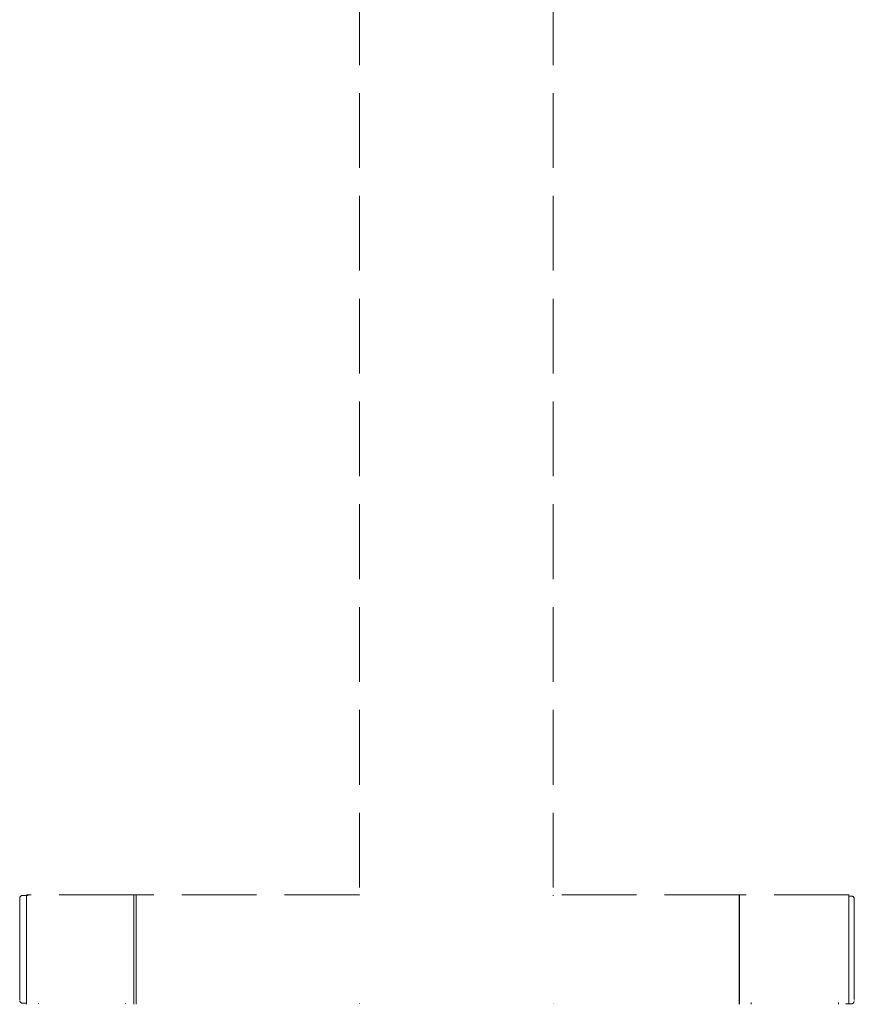
# Model space of a CAD drawing. Units: millimetres. Extents: x 1554 to 3649, y 1291 to 1714.
# Drawn here: x 2494 to 2538, y 1607 to 1660 of the extents above; entities that cross this region are included whole.
import ezdxf

# ---------------------------------------------------------------- set-up
doc = ezdxf.new("R2010")
doc.units = ezdxf.units.MM
doc.linetypes.add('JIS_02_4.0', pattern=[5.5, 4, -1.5])
doc.layers.add('ProfileEdges_Nr_Pióra__7', color=7, linetype='Continuous', lineweight=18)

msp = doc.modelspace()

# ---------------------------------------------------------------- linework, layer by layer
at = {"layer": 'ProfileEdges_Nr_Pióra__7', "color": 252, "linetype": 'JIS_02_4.0', "true_color": 0x939598, "flags": 128}
for points in [[(2511.731, 1688.947), (2511.735, 1613.058)], [(2522.107, 1688.947), (2522.109, 1613.058)], [(2493.561, 1612.861), (2493.558, 1612.844)], [(2493.566, 1612.899), (2493.561, 1612.873)], [(2493.561, 1612.873), (2493.561, 1612.861)], [(2493.573, 1612.922), (2493.566, 1612.899)], [(2493.583, 1612.943), (2493.573, 1612.922)], [(2493.594, 1612.962), (2493.583, 1612.943)], [(2493.607, 1612.978), (2493.594, 1612.962)], [(2493.622, 1612.992), (2493.607, 1612.978)], [(2493.639, 1613.003), (2493.622, 1612.992)], [(2493.658, 1613.012), (2493.639, 1613.003)], [(2493.679, 1613.018), (2493.658, 1613.012)], [(2493.703, 1613.022), (2493.679, 1613.018)], [(2493.728, 1613.023), (2493.703, 1613.022)], [(2493.915, 1613.023), (2493.728, 1613.023)], [(2499.663, 1613.058), (2493.915, 1613.058)], [(2493.915, 1613.052), (2493.915, 1613.033)], [(2493.915, 1613.023), (2493.915, 1613.033)], [(2494.016, 1613.023), (2493.915, 1613.023)], [(2493.915, 1613.002), (2493.915, 1612.975)], [(2493.915, 1612.975), (2493.915, 1612.958)], [(2493.915, 1612.956), (2493.915, 1612.903)], [(2493.915, 1612.903), (2493.915, 1612.892)], [(2493.915, 1612.892), (2493.915, 1612.858)], [(2493.915, 1612.858), (2493.915, 1612.835)], [(2494.016, 1613.011), (2494.016, 1613.023)], [(2499.753, 1613.058), (2499.663, 1613.058)], [(2499.663, 1613.033), (2499.663, 1613.052)], [(2499.663, 1613.002), (2499.663, 1613.033)], [(2499.663, 1612.958), (2499.663, 1613.002)], [(2499.663, 1612.903), (2499.663, 1612.958)], [(2499.663, 1612.835), (2499.663, 1612.903)], [(2499.782, 1613.058), (2499.753, 1613.058)], [(2511.735, 1613.058), (2499.782, 1613.058)], [(2499.782, 1613.033), (2499.782, 1613.052)], [(2499.782, 1613.002), (2499.782, 1613.033)], [(2499.782, 1612.958), (2499.782, 1613.002)], [(2499.782, 1612.903), (2499.782, 1612.958)], [(2499.782, 1612.835), (2499.782, 1612.903)], [(2511.735, 1613.023), (2511.735, 1613.012)], [(2532.061, 1613.058), (2522.109, 1613.058)], [(2522.109, 1613.032), (2522.109, 1613.022)], [(2522.109, 1613.014), (2522.109, 1613.003)], [(2532.061, 1613.052), (2532.061, 1613.033)], [(2532.061, 1613.033), (2532.061, 1613.002)], [(2532.061, 1613.002), (2532.061, 1612.958)], [(2532.061, 1612.958), (2532.061, 1612.903)], [(2532.061, 1612.903), (2532.061, 1612.835)], [(2532.08, 1613.058), (2532.066, 1613.058)], [(2537.927, 1613.058), (2532.08, 1613.058)], [(2532.08, 1613.052), (2532.08, 1613.033)], [(2532.08, 1613.002), (2532.08, 1613.033)], [(2532.08, 1613.002), (2532.08, 1612.958)], [(2532.08, 1612.958), (2532.08, 1612.903)], [(2532.08, 1612.903), (2532.08, 1612.835)], [(2537.927, 1613.033), (2537.927, 1613.052)], [(2537.927, 1613.002), (2537.927, 1613.033)], [(2538.048, 1612.992), (2537.927, 1612.992)], [(2537.927, 1612.958), (2537.927, 1612.98)], [(2537.927, 1612.925), (2537.927, 1612.957)], [(2537.927, 1612.903), (2537.927, 1612.917)], [(2537.927, 1612.885), (2537.927, 1612.903)], [(2537.927, 1612.835), (2537.927, 1612.884)], [(2538.073, 1612.991), (2538.048, 1612.992)], [(2538.096, 1612.987), (2538.073, 1612.991)], [(2538.117, 1612.981), (2538.096, 1612.987)], [(2538.137, 1612.972), (2538.117, 1612.981)], [(2538.154, 1612.961), (2538.137, 1612.972)], [(2538.169, 1612.947), (2538.154, 1612.961)], [(2538.182, 1612.931), (2538.169, 1612.947)], [(2538.193, 1612.913), (2538.182, 1612.931)], [(2538.202, 1612.891), (2538.193, 1612.913)], [(2538.209, 1612.868), (2538.202, 1612.891)], [(2538.214, 1612.842), (2538.209, 1612.868)], [(2493.557, 1612.783), (2493.557, 1612.802)], [(2493.557, 1612.714), (2493.558, 1612.692)], [(2493.558, 1612.689), (2493.557, 1612.66)], [(2493.558, 1612.634), (2493.557, 1612.605)], [(2493.557, 1612.605), (2493.558, 1612.573)], [(2493.558, 1612.558), (2493.557, 1612.53)], [(2493.558, 1612.514), (2493.557, 1612.53)], [(2493.558, 1612.486), (2493.557, 1612.459)], [(2493.558, 1612.417), (2493.557, 1612.459)], [(2493.558, 1612.378), (2493.557, 1612.365)], [(2493.558, 1612.339), (2493.557, 1612.365)], [(2493.558, 1612.844), (2493.558, 1612.814)], [(2493.558, 1612.753), (2493.558, 1612.773)], [(2493.558, 1612.744), (2493.558, 1612.731)], [(2493.558, 1612.731), (2493.559, 1612.721)], [(2493.558, 1612.634), (2493.558, 1612.652)], [(2493.558, 1612.573), (2493.558, 1612.558)], [(2493.558, 1612.486), (2493.558, 1612.514)], [(2493.558, 1612.391), (2493.558, 1612.417)], [(2493.558, 1612.391), (2493.558, 1612.378)], [(2493.558, 1612.303), (2493.558, 1612.339)], [(2493.915, 1612.835), (2493.915, 1612.767)], [(2493.915, 1612.767), (2493.915, 1612.756)], [(2493.915, 1612.756), (2493.915, 1612.718)], [(2493.915, 1612.718), (2493.915, 1612.665)], [(2493.915, 1612.665), (2493.915, 1612.602)], [(2493.915, 1612.564), (2493.915, 1612.602)], [(2493.915, 1612.564), (2493.915, 1612.54)], [(2493.915, 1612.54), (2493.915, 1612.452)], [(2493.915, 1612.452), (2493.915, 1612.4)], [(2493.915, 1612.33), (2493.915, 1612.4)], [(2493.915, 1612.325), (2493.915, 1612.199)], [(2499.663, 1612.756), (2499.663, 1612.835)], [(2499.663, 1612.667), (2499.663, 1612.756)], [(2499.663, 1612.566), (2499.663, 1612.665)], [(2499.663, 1612.454), (2499.663, 1612.564)], [(2499.663, 1612.333), (2499.663, 1612.452)], [(2499.663, 1612.202), (2499.663, 1612.33)], [(2499.782, 1612.756), (2499.782, 1612.835)], [(2499.782, 1612.665), (2499.782, 1612.756)], [(2499.782, 1612.564), (2499.782, 1612.665)], [(2499.782, 1612.452), (2499.782, 1612.564)], [(2499.782, 1612.33), (2499.782, 1612.452)], [(2499.782, 1612.199), (2499.782, 1612.33)], [(2532.061, 1612.835), (2532.061, 1612.756)], [(2532.061, 1612.756), (2532.061, 1612.665)], [(2532.061, 1612.665), (2532.061, 1612.564)], [(2532.061, 1612.564), (2532.061, 1612.452)], [(2532.061, 1612.452), (2532.061, 1612.33)], [(2532.061, 1612.33), (2532.061, 1612.199)], [(2532.08, 1612.835), (2532.08, 1612.756)], [(2532.08, 1612.756), (2532.08, 1612.665)], [(2532.08, 1612.665), (2532.08, 1612.564)], [(2532.08, 1612.564), (2532.08, 1612.452)], [(2532.08, 1612.452), (2532.08, 1612.33)], [(2532.08, 1612.33), (2532.08, 1612.199)], [(2537.927, 1612.769), (2537.927, 1612.827)], [(2537.927, 1612.756), (2537.927, 1612.769)], [(2537.927, 1612.688), (2537.927, 1612.756)], [(2537.927, 1612.665), (2537.927, 1612.688)], [(2537.927, 1612.613), (2537.927, 1612.665)], [(2537.927, 1612.564), (2537.927, 1612.613)], [(2537.927, 1612.564), (2537.927, 1612.509)], [(2537.927, 1612.452), (2537.927, 1612.509)], [(2537.927, 1612.419), (2537.927, 1612.452)], [(2537.927, 1612.33), (2537.927, 1612.419)], [(2537.927, 1612.294), (2537.927, 1612.33)], [(2538.214, 1612.83), (2538.214, 1612.842)], [(2538.217, 1612.813), (2538.214, 1612.83)], [(2538.214, 1612.384), (2538.216, 1612.412)], [(2538.216, 1612.372), (2538.214, 1612.384)], [(2538.216, 1612.69), (2538.218, 1612.7)], [(2538.216, 1612.54), (2538.216, 1612.57)], [(2538.217, 1612.527), (2538.216, 1612.54)], [(2538.216, 1612.412), (2538.218, 1612.428)], [(2538.217, 1612.36), (2538.216, 1612.372)], [(2538.217, 1612.813), (2538.217, 1612.783)], [(2538.217, 1612.722), (2538.218, 1612.742)], [(2538.218, 1612.7), (2538.217, 1612.713)], [(2538.218, 1612.629), (2538.217, 1612.658)], [(2538.217, 1612.621), (2538.217, 1612.603)], [(2538.218, 1612.574), (2538.217, 1612.603)], [(2538.217, 1612.527), (2538.218, 1612.542)], [(2538.218, 1612.5), (2538.217, 1612.527)], [(2538.218, 1612.5), (2538.217, 1612.483)], [(2538.217, 1612.483), (2538.217, 1612.455)], [(2538.218, 1612.428), (2538.217, 1612.455)], [(2538.217, 1612.36), (2538.218, 1612.386)], [(2538.218, 1612.348), (2538.217, 1612.36)], [(2538.217, 1612.308), (2538.218, 1612.334)], [(2538.218, 1612.771), (2538.218, 1612.752)], [(2538.218, 1612.661), (2538.218, 1612.683)], [(2538.218, 1612.542), (2538.218, 1612.574)], [(2538.218, 1612.386), (2538.218, 1612.428)], [(2538.218, 1612.348), (2538.218, 1612.334)], [(2493.558, 1612.303), (2493.557, 1612.278)], [(2493.558, 1612.226), (2493.557, 1612.278)], [(2493.558, 1612.178), (2493.557, 1612.166)], [(2493.558, 1612.131), (2493.557, 1612.166)], [(2493.558, 1612.087), (2493.557, 1612.064)], [(2493.557, 1612.064), (2493.559, 1612.025)], [(2493.558, 1611.957), (2493.557, 1611.936)], [(2493.558, 1611.893), (2493.557, 1611.936)], [(2493.558, 1611.841), (2493.557, 1611.821)], [(2493.561, 1611.713), (2493.557, 1611.821)], [(2493.56, 1612.201), (2493.558, 1612.226)], [(2493.56, 1612.201), (2493.558, 1612.19)], [(2493.558, 1612.19), (2493.558, 1612.178)], [(2493.558, 1612.087), (2493.558, 1612.131)], [(2493.56, 1611.967), (2493.558, 1611.957)], [(2493.56, 1611.851), (2493.558, 1611.893)], [(2493.559, 1612.025), (2493.561, 1611.976)], [(2493.915, 1612.199), (2493.915, 1612.164)], [(2493.915, 1612.164), (2493.915, 1612.077)], [(2493.915, 1612.077), (2493.915, 1612.059)], [(2493.915, 1612.059), (2493.915, 1611.911)], [(2493.915, 1611.911), (2493.915, 1611.897)], [(2493.915, 1611.897), (2493.915, 1611.8)], [(2493.915, 1611.8), (2493.915, 1611.755)], [(2499.663, 1612.062), (2499.663, 1612.199)], [(2499.663, 1611.914), (2499.663, 1612.059)], [(2499.663, 1611.758), (2499.663, 1611.911)], [(2499.782, 1612.059), (2499.782, 1612.199)], [(2499.782, 1611.911), (2499.782, 1612.059)], [(2499.782, 1611.755), (2499.782, 1611.911)], [(2532.061, 1612.199), (2532.061, 1612.059)], [(2532.061, 1612.059), (2532.061, 1611.911)], [(2532.061, 1611.911), (2532.061, 1611.755)], [(2532.08, 1612.199), (2532.08, 1612.059)], [(2532.08, 1612.059), (2532.08, 1611.911)], [(2532.08, 1611.911), (2532.08, 1611.755)], [(2537.927, 1612.199), (2537.927, 1612.294)], [(2537.927, 1612.059), (2537.927, 1612.191)], [(2537.927, 1612.046), (2537.927, 1612.059)], [(2537.927, 1611.93), (2537.927, 1612.046)], [(2537.927, 1611.911), (2537.927, 1611.93)], [(2537.927, 1611.911), (2537.927, 1611.769)], [(2538.214, 1612.18), (2538.216, 1612.219)], [(2538.216, 1612.17), (2538.214, 1612.18)], [(2538.214, 1611.945), (2538.216, 1611.994)], [(2538.215, 1611.881), (2538.214, 1611.828)], [(2538.215, 1611.881), (2538.218, 1611.905)], [(2538.216, 1612.219), (2538.218, 1612.247)], [(2538.216, 1612.17), (2538.218, 1612.196)], [(2538.217, 1612.159), (2538.216, 1612.17)], [(2538.216, 1611.994), (2538.218, 1612.033)], [(2538.217, 1611.926), (2538.216, 1611.936)], [(2538.217, 1611.862), (2538.216, 1611.82)], [(2538.217, 1612.272), (2538.217, 1612.308)], [(2538.218, 1612.247), (2538.217, 1612.272)], [(2538.218, 1612.147), (2538.217, 1612.159)], [(2538.217, 1612.1), (2538.218, 1612.135)], [(2538.217, 1612.056), (2538.217, 1612.1)], [(2538.218, 1612.033), (2538.217, 1612.056)], [(2538.218, 1611.905), (2538.217, 1611.926)], [(2538.218, 1611.905), (2538.217, 1611.862)], [(2538.218, 1611.791), (2538.217, 1611.81)], [(2538.218, 1612.196), (2538.218, 1612.247)], [(2538.218, 1612.147), (2538.218, 1612.135)], [(2493.558, 1611.697), (2493.557, 1611.679)], [(2493.558, 1611.628), (2493.557, 1611.679)], [(2493.558, 1611.57), (2493.557, 1611.553)], [(2493.561, 1611.427), (2493.557, 1611.553)], [(2493.558, 1611.413), (2493.557, 1611.399)], [(2493.558, 1611.341), (2493.557, 1611.399)], [(2493.558, 1611.277), (2493.557, 1611.263)], [(2493.561, 1611.713), (2493.558, 1611.697)], [(2493.561, 1611.585), (2493.558, 1611.628)], [(2493.561, 1611.427), (2493.558, 1611.413)], [(2493.561, 1611.289), (2493.558, 1611.341)], [(2493.915, 1611.755), (2493.915, 1611.603)], [(2493.915, 1611.603), (2493.915, 1611.592)], [(2493.915, 1611.592), (2493.915, 1611.498)], [(2493.915, 1611.498), (2493.915, 1611.423)], [(2493.915, 1611.423), (2493.915, 1611.288)], [(2493.915, 1611.288), (2493.915, 1611.248)], [(2499.663, 1611.595), (2499.663, 1611.755)], [(2499.663, 1611.426), (2499.663, 1611.592)], [(2499.663, 1611.251), (2499.663, 1611.423)], [(2499.782, 1611.592), (2499.782, 1611.755)], [(2499.782, 1611.422), (2499.782, 1611.592)], [(2499.782, 1611.248), (2499.782, 1611.422)], [(2532.061, 1611.755), (2532.061, 1611.592)], [(2532.061, 1611.592), (2532.061, 1611.423)], [(2532.061, 1611.423), (2532.061, 1611.248)], [(2532.08, 1611.755), (2532.08, 1611.592)], [(2532.08, 1611.592), (2532.08, 1611.423)], [(2532.08, 1611.423), (2532.08, 1611.248)], [(2537.927, 1611.755), (2537.927, 1611.769)], [(2537.927, 1611.643), (2537.927, 1611.755)], [(2537.927, 1611.592), (2537.927, 1611.643)], [(2537.927, 1611.467), (2537.927, 1611.592)], [(2537.927, 1611.423), (2537.927, 1611.467)], [(2537.927, 1611.331), (2537.927, 1611.423)], [(2537.927, 1611.248), (2537.927, 1611.331)], [(2538.214, 1611.683), (2538.218, 1611.791)], [(2538.217, 1611.666), (2538.214, 1611.683)], [(2538.215, 1611.613), (2538.214, 1611.554)], [(2538.217, 1611.597), (2538.214, 1611.554)], [(2538.214, 1611.396), (2538.218, 1611.522)], [(2538.217, 1611.382), (2538.214, 1611.396)], [(2538.215, 1611.323), (2538.214, 1611.258)], [(2538.217, 1611.31), (2538.214, 1611.258)], [(2538.218, 1611.648), (2538.215, 1611.613)], [(2538.218, 1611.368), (2538.215, 1611.323)], [(2538.218, 1611.648), (2538.217, 1611.666)], [(2538.218, 1611.648), (2538.217, 1611.597)], [(2538.218, 1611.522), (2538.217, 1611.539)], [(2538.218, 1611.368), (2538.217, 1611.382)], [(2538.218, 1611.368), (2538.217, 1611.31)], [(2493.559, 1611.195), (2493.557, 1611.263)], [(2493.558, 1611.11), (2493.557, 1611.099)], [(2493.561, 1611.045), (2493.557, 1611.099)], [(2493.559, 1610.881), (2493.557, 1610.957)], [(2493.561, 1610.722), (2493.557, 1610.785)], [(2493.561, 1611.121), (2493.558, 1611.11)], [(2493.561, 1611.121), (2493.559, 1611.195)], [(2493.561, 1610.799), (2493.559, 1610.881)], [(2493.561, 1610.975), (2493.561, 1611.045)], [(2493.915, 1611.248), (2493.915, 1611.175)], [(2493.915, 1611.175), (2493.915, 1611.068)], [(2493.915, 1611.068), (2493.915, 1610.954)], [(2493.915, 1610.954), (2493.915, 1610.884)], [(2493.915, 1610.884), (2493.915, 1610.836)], [(2493.915, 1610.836), (2493.915, 1610.697)], [(2499.663, 1611.072), (2499.663, 1611.248)], [(2499.663, 1610.888), (2499.663, 1611.068)], [(2499.663, 1610.701), (2499.663, 1610.884)], [(2499.782, 1611.068), (2499.782, 1611.248)], [(2499.782, 1610.884), (2499.782, 1611.068)], [(2499.782, 1610.697), (2499.782, 1610.884)], [(2532.061, 1611.248), (2532.061, 1611.068)], [(2532.061, 1611.068), (2532.061, 1610.884)], [(2532.061, 1610.884), (2532.061, 1610.697)], [(2532.08, 1611.248), (2532.08, 1611.068)], [(2532.08, 1611.068), (2532.08, 1610.884)], [(2532.08, 1610.884), (2532.08, 1610.697)], [(2537.927, 1611.144), (2537.927, 1611.248)], [(2537.927, 1611.068), (2537.927, 1611.144)], [(2537.927, 1611.002), (2537.927, 1611.068)], [(2537.927, 1610.884), (2537.927, 1611.002)], [(2537.927, 1610.805), (2537.927, 1610.884)], [(2537.927, 1610.697), (2537.927, 1610.805)], [(2538.214, 1611.09), (2538.216, 1611.165)], [(2538.217, 1611.079), (2538.214, 1611.09)], [(2538.215, 1611.014), (2538.214, 1610.944)], [(2538.217, 1611.004), (2538.214, 1610.944)], [(2538.214, 1610.769), (2538.216, 1610.85)], [(2538.218, 1611.068), (2538.215, 1611.014)], [(2538.218, 1610.754), (2538.215, 1610.691)], [(2538.216, 1611.165), (2538.218, 1611.233)], [(2538.216, 1610.85), (2538.218, 1610.926)], [(2538.218, 1611.233), (2538.217, 1611.246)], [(2538.218, 1611.068), (2538.217, 1611.079)], [(2538.218, 1611.068), (2538.217, 1611.004)], [(2493.559, 1610.555), (2493.557, 1610.638)], [(2493.558, 1610.388), (2493.557, 1610.461)], [(2493.558, 1610.222), (2493.557, 1610.311)], [(2493.557, 1610.133), (2493.558, 1610.222)], [(2493.56, 1610.314), (2493.558, 1610.388)], [(2493.561, 1610.468), (2493.559, 1610.555)], [(2493.561, 1610.649), (2493.561, 1610.722)], [(2493.915, 1610.697), (2493.915, 1610.609)], [(2493.915, 1610.609), (2493.915, 1610.508)], [(2493.915, 1610.508), (2493.915, 1610.487)], [(2493.915, 1610.487), (2493.915, 1610.317)], [(2493.915, 1610.317), (2493.915, 1610.256)], [(2493.915, 1610.256), (2493.915, 1610.132)], [(2499.663, 1610.512), (2499.663, 1610.697)], [(2499.663, 1610.321), (2499.663, 1610.508)], [(2499.663, 1610.129), (2499.663, 1610.317)], [(2499.782, 1610.508), (2499.782, 1610.697)], [(2499.782, 1610.317), (2499.782, 1610.508)], [(2499.782, 1610.125), (2499.782, 1610.317)], [(2532.061, 1610.697), (2532.061, 1610.508)], [(2532.061, 1610.508), (2532.061, 1610.317)], [(2532.061, 1610.317), (2532.061, 1610.125)], [(2532.08, 1610.697), (2532.08, 1610.508)], [(2532.08, 1610.508), (2532.08, 1610.317)], [(2532.08, 1610.317), (2532.08, 1610.125)], [(2537.927, 1610.659), (2537.927, 1610.697)], [(2537.927, 1610.508), (2537.927, 1610.659)], [(2537.927, 1610.456), (2537.927, 1610.508)], [(2537.927, 1610.317), (2537.927, 1610.456)], [(2537.927, 1610.125), (2537.927, 1610.307)], [(2538.215, 1610.691), (2538.214, 1610.618)], [(2538.214, 1610.438), (2538.216, 1610.524)], [(2538.215, 1610.36), (2538.218, 1610.43)], [(2538.215, 1610.36), (2538.216, 1610.283)], [(2538.216, 1610.524), (2538.218, 1610.607)], [(2538.217, 1610.357), (2538.216, 1610.283)], [(2538.218, 1610.43), (2538.217, 1610.357)], [(2538.218, 1610.28), (2538.218, 1610.191)], [(2493.558, 1610.056), (2493.557, 1610.133)], [(2493.557, 1609.982), (2493.558, 1610.056)], [(2493.559, 1609.889), (2493.557, 1609.804)], [(2493.557, 1609.655), (2493.558, 1609.726)], [(2493.558, 1609.892), (2493.558, 1609.98)], [(2493.561, 1609.796), (2493.558, 1609.726)], [(2493.915, 1610.125), (2493.915, 1609.933)], [(2493.915, 1609.933), (2493.915, 1609.901)], [(2493.915, 1609.901), (2493.915, 1609.778)], [(2493.915, 1609.778), (2493.915, 1609.742)], [(2493.915, 1609.742), (2493.915, 1609.553)], [(2499.663, 1609.937), (2499.663, 1610.125)], [(2499.663, 1609.746), (2499.663, 1609.933)], [(2499.663, 1609.557), (2499.663, 1609.742)], [(2499.782, 1609.933), (2499.782, 1610.125)], [(2499.782, 1609.742), (2499.782, 1609.933)], [(2499.782, 1609.553), (2499.782, 1609.742)], [(2532.061, 1610.125), (2532.061, 1609.933)], [(2532.061, 1609.933), (2532.061, 1609.742)], [(2532.061, 1609.742), (2532.061, 1609.553)], [(2532.08, 1610.125), (2532.08, 1609.933)], [(2532.08, 1609.933), (2532.08, 1609.742)], [(2532.08, 1609.742), (2532.08, 1609.553)], [(2537.927, 1610.101), (2537.927, 1610.125)], [(2537.927, 1609.953), (2537.927, 1610.101)], [(2537.927, 1609.933), (2537.927, 1609.953)], [(2537.927, 1609.747), (2537.927, 1609.933)], [(2537.927, 1609.601), (2537.927, 1609.742)], [(2538.217, 1609.695), (2538.214, 1609.766)], [(2538.216, 1609.858), (2538.218, 1609.773)], [(2538.217, 1610.025), (2538.218, 1610.102)], [(2538.218, 1609.951), (2538.217, 1610.025)], [(2538.217, 1609.949), (2538.218, 1609.861)], [(2538.218, 1609.624), (2538.217, 1609.695)], [(2538.218, 1610.191), (2538.218, 1610.102)], [(2493.559, 1609.56), (2493.557, 1609.48)], [(2493.557, 1609.335), (2493.558, 1609.402)], [(2493.559, 1609.239), (2493.557, 1609.167)], [(2493.558, 1609.156), (2493.557, 1609.167)], [(2493.558, 1609.566), (2493.561, 1609.644)], [(2493.561, 1609.466), (2493.558, 1609.402)], [(2493.558, 1609.249), (2493.561, 1609.317)], [(2493.559, 1609.239), (2493.558, 1609.249)], [(2493.915, 1609.553), (2493.915, 1609.429)], [(2493.915, 1609.429), (2493.915, 1609.366)], [(2493.915, 1609.366), (2493.915, 1609.209)], [(2493.915, 1609.209), (2493.915, 1609.182)], [(2493.915, 1609.182), (2493.915, 1609.09)], [(2499.663, 1609.37), (2499.663, 1609.553)], [(2499.663, 1609.186), (2499.663, 1609.366)], [(2499.663, 1609.006), (2499.663, 1609.182)], [(2499.782, 1609.366), (2499.782, 1609.553)], [(2499.782, 1609.182), (2499.782, 1609.366)], [(2499.782, 1609.003), (2499.782, 1609.182)], [(2532.061, 1609.553), (2532.061, 1609.366)], [(2532.061, 1609.366), (2532.061, 1609.182)], [(2532.061, 1609.182), (2532.061, 1609.003)], [(2532.08, 1609.553), (2532.08, 1609.366)], [(2532.08, 1609.366), (2532.08, 1609.182)], [(2532.08, 1609.182), (2532.08, 1609.003)], [(2537.927, 1609.553), (2537.927, 1609.601)], [(2537.927, 1609.398), (2537.927, 1609.553)], [(2537.927, 1609.366), (2537.927, 1609.398)], [(2537.927, 1609.256), (2537.927, 1609.366)], [(2537.927, 1609.182), (2537.927, 1609.256)], [(2537.927, 1609.059), (2537.927, 1609.182)], [(2538.214, 1609.613), (2538.218, 1609.535)], [(2538.217, 1609.371), (2538.214, 1609.435)], [(2538.214, 1609.286), (2538.218, 1609.218)], [(2538.216, 1609.529), (2538.218, 1609.449)], [(2538.218, 1609.218), (2538.216, 1609.208)], [(2538.216, 1609.208), (2538.218, 1609.136)], [(2538.218, 1609.304), (2538.217, 1609.371)], [(2493.557, 1609.028), (2493.558, 1609.089)], [(2493.558, 1609.015), (2493.557, 1609.028)], [(2493.559, 1608.932), (2493.557, 1608.868)], [(2493.558, 1608.853), (2493.557, 1608.868)], [(2493.558, 1608.792), (2493.557, 1608.737)], [(2493.558, 1608.721), (2493.557, 1608.737)], [(2493.559, 1608.643), (2493.557, 1608.589)], [(2493.561, 1609.145), (2493.558, 1609.089)], [(2493.561, 1609.003), (2493.558, 1609.015)], [(2493.561, 1609.003), (2493.558, 1608.945)], [(2493.558, 1608.945), (2493.559, 1608.932)], [(2493.561, 1608.84), (2493.558, 1608.792)], [(2493.56, 1608.713), (2493.558, 1608.66)], [(2493.558, 1608.66), (2493.559, 1608.643)], [(2493.915, 1609.09), (2493.915, 1609.003)], [(2493.915, 1609.003), (2493.915, 1608.881)], [(2493.915, 1608.881), (2493.915, 1608.828)], [(2493.915, 1608.828), (2493.915, 1608.768)], [(2493.915, 1608.768), (2493.915, 1608.659)], [(2493.915, 1608.659), (2493.915, 1608.572)], [(2499.663, 1608.831), (2499.663, 1609.003)], [(2499.663, 1608.662), (2499.663, 1608.828)], [(2499.663, 1608.499), (2499.663, 1608.659)], [(2499.782, 1608.828), (2499.782, 1609.003)], [(2499.782, 1608.658), (2499.782, 1608.828)], [(2499.782, 1608.495), (2499.782, 1608.658)], [(2532.061, 1609.003), (2532.061, 1608.828)], [(2532.061, 1608.828), (2532.061, 1608.659)], [(2532.061, 1608.659), (2532.061, 1608.496)], [(2532.08, 1609.003), (2532.08, 1608.828)], [(2532.08, 1608.828), (2532.08, 1608.659)], [(2532.08, 1608.659), (2532.08, 1608.496)], [(2537.927, 1609.003), (2537.927, 1609.059)], [(2537.927, 1608.925), (2537.927, 1609.003)], [(2537.927, 1608.828), (2537.927, 1608.925)], [(2537.927, 1608.737), (2537.927, 1608.828)], [(2537.927, 1608.659), (2537.927, 1608.737)], [(2537.927, 1608.611), (2537.927, 1608.659)], [(2538.217, 1609.058), (2538.214, 1609.114)], [(2538.214, 1608.972), (2538.217, 1608.984)], [(2538.214, 1608.972), (2538.218, 1608.914)], [(2538.217, 1608.761), (2538.214, 1608.809)], [(2538.218, 1608.914), (2538.216, 1608.901)], [(2538.216, 1608.901), (2538.218, 1608.837)], [(2538.216, 1608.682), (2538.218, 1608.629)], [(2538.218, 1609.136), (2538.217, 1609.125)], [(2538.218, 1608.997), (2538.217, 1609.058)], [(2538.218, 1608.997), (2538.217, 1608.984)], [(2538.218, 1608.837), (2538.217, 1608.822)], [(2538.218, 1608.706), (2538.217, 1608.761)], [(2538.218, 1608.706), (2538.217, 1608.69)], [(2493.558, 1608.57), (2493.557, 1608.589)], [(2493.558, 1608.515), (2493.557, 1608.468)], [(2493.558, 1608.449), (2493.557, 1608.468)], [(2493.559, 1608.377), (2493.557, 1608.332)], [(2493.558, 1608.311), (2493.557, 1608.332)], [(2493.558, 1608.263), (2493.557, 1608.224)], [(2493.558, 1608.202), (2493.557, 1608.224)], [(2493.558, 1608.16), (2493.557, 1608.104)], [(2493.561, 1608.554), (2493.558, 1608.515)], [(2493.558, 1608.449), (2493.558, 1608.396)], [(2493.558, 1608.396), (2493.559, 1608.377)], [(2493.558, 1608.311), (2493.558, 1608.263)], [(2493.558, 1608.202), (2493.558, 1608.16)], [(2493.915, 1608.572), (2493.915, 1608.496)], [(2493.915, 1608.496), (2493.915, 1608.467)], [(2493.915, 1608.467), (2493.915, 1608.34)], [(2493.915, 1608.34), (2493.915, 1608.287)], [(2493.915, 1608.191), (2493.915, 1608.287)], [(2493.915, 1608.191), (2493.915, 1608.051)], [(2499.663, 1608.343), (2499.663, 1608.496)], [(2499.663, 1608.194), (2499.663, 1608.34)], [(2499.663, 1608.054), (2499.663, 1608.191)], [(2499.782, 1608.339), (2499.782, 1608.495)], [(2499.782, 1608.191), (2499.782, 1608.339)], [(2499.782, 1608.051), (2499.782, 1608.191)], [(2532.061, 1608.496), (2532.061, 1608.34)], [(2532.061, 1608.34), (2532.061, 1608.191)], [(2532.061, 1608.191), (2532.061, 1608.051)], [(2532.08, 1608.496), (2532.08, 1608.34)], [(2532.08, 1608.34), (2532.08, 1608.191)], [(2532.08, 1608.191), (2532.08, 1608.051)], [(2537.927, 1608.496), (2537.927, 1608.611)], [(2537.927, 1608.496), (2537.927, 1608.436)], [(2537.927, 1608.34), (2537.927, 1608.436)], [(2537.927, 1608.32), (2537.927, 1608.34)], [(2537.927, 1608.191), (2537.927, 1608.32)], [(2537.927, 1608.16), (2537.927, 1608.191)], [(2537.927, 1608.056), (2537.927, 1608.16)], [(2538.217, 1608.484), (2538.214, 1608.523)], [(2538.218, 1608.629), (2538.216, 1608.612)], [(2538.216, 1608.612), (2538.218, 1608.558)], [(2538.218, 1608.366), (2538.216, 1608.346)], [(2538.216, 1608.346), (2538.218, 1608.302)], [(2538.218, 1608.558), (2538.217, 1608.54)], [(2538.218, 1608.437), (2538.217, 1608.484)], [(2538.217, 1608.418), (2538.218, 1608.437)], [(2538.217, 1608.418), (2538.218, 1608.366)], [(2538.218, 1608.302), (2538.217, 1608.281)], [(2538.217, 1608.233), (2538.217, 1608.281)], [(2538.218, 1608.193), (2538.217, 1608.233)], [(2538.217, 1608.171), (2538.218, 1608.193)], [(2538.217, 1608.171), (2538.218, 1608.129)], [(2538.218, 1608.129), (2538.218, 1608.073)], [(2493.558, 1608.08), (2493.557, 1608.104)], [(2493.558, 1608.04), (2493.557, 1608.009)], [(2493.558, 1607.984), (2493.557, 1608.009)], [(2493.558, 1607.953), (2493.557, 1607.906)], [(2493.558, 1607.88), (2493.557, 1607.906)], [(2493.558, 1607.848), (2493.557, 1607.827)], [(2493.558, 1607.8), (2493.557, 1607.827)], [(2493.559, 1607.752), (2493.557, 1607.742)], [(2493.558, 1607.714), (2493.557, 1607.742)], [(2493.558, 1607.691), (2493.557, 1607.679)], [(2493.558, 1607.65), (2493.557, 1607.679)], [(2493.558, 1607.641), (2493.557, 1607.615)], [(2493.558, 1607.598), (2493.557, 1607.615)], [(2493.558, 1608.08), (2493.558, 1608.04)], [(2493.558, 1607.984), (2493.558, 1607.953)], [(2493.558, 1607.88), (2493.558, 1607.848)], [(2493.558, 1607.8), (2493.558, 1607.779)], [(2493.558, 1607.779), (2493.559, 1607.752)], [(2493.558, 1607.714), (2493.558, 1607.691)], [(2493.558, 1607.585), (2493.558, 1607.598)], [(2493.558, 1607.585), (2493.558, 1607.571)], [(2493.915, 1608.051), (2493.915, 1608.03)], [(2493.915, 1608.03), (2493.915, 1607.944)], [(2493.915, 1607.944), (2493.915, 1607.92)], [(2493.915, 1607.92), (2493.915, 1607.805)], [(2493.915, 1607.798), (2493.915, 1607.731)], [(2493.915, 1607.686), (2493.915, 1607.731)], [(2493.915, 1607.686), (2493.915, 1607.616)], [(2493.915, 1607.616), (2493.915, 1607.585)], [(2493.915, 1607.585), (2493.915, 1607.554)], [(2499.663, 1607.922), (2499.663, 1608.051)], [(2499.663, 1607.801), (2499.663, 1607.92)], [(2499.663, 1607.688), (2499.663, 1607.798)], [(2499.663, 1607.587), (2499.663, 1607.686)], [(2499.663, 1607.496), (2499.663, 1607.585)], [(2499.782, 1607.92), (2499.782, 1608.051)], [(2499.782, 1607.798), (2499.782, 1607.92)], [(2499.782, 1607.686), (2499.782, 1607.798)], [(2499.782, 1607.585), (2499.782, 1607.686)], [(2499.782, 1607.494), (2499.782, 1607.585)], [(2532.061, 1608.051), (2532.061, 1607.92)], [(2532.061, 1607.92), (2532.061, 1607.798)], [(2532.061, 1607.798), (2532.061, 1607.686)], [(2532.061, 1607.686), (2532.061, 1607.585)], [(2532.061, 1607.585), (2532.061, 1607.494)], [(2532.08, 1608.051), (2532.08, 1607.92)], [(2532.08, 1607.92), (2532.08, 1607.798)], [(2532.08, 1607.798), (2532.08, 1607.686)], [(2532.08, 1607.686), (2532.08, 1607.585)], [(2532.08, 1607.585), (2532.08, 1607.494)], [(2537.927, 1607.92), (2537.927, 1608.051)], [(2537.927, 1607.824), (2537.927, 1607.913)], [(2537.927, 1607.798), (2537.927, 1607.824)], [(2537.927, 1607.798), (2537.927, 1607.7)], [(2537.927, 1607.686), (2537.927, 1607.7)], [(2537.927, 1607.626), (2537.927, 1607.686)], [(2537.927, 1607.585), (2537.927, 1607.626)], [(2537.927, 1607.585), (2537.927, 1607.523)], [(2538.218, 1608.073), (2538.217, 1608.049)], [(2538.217, 1608.009), (2538.217, 1608.049)], [(2538.218, 1607.978), (2538.217, 1608.009)], [(2538.218, 1607.978), (2538.217, 1607.954)], [(2538.217, 1607.954), (2538.218, 1607.922)], [(2538.218, 1607.875), (2538.217, 1607.849)], [(2538.217, 1607.849), (2538.217, 1607.817)], [(2538.218, 1607.796), (2538.217, 1607.817)], [(2538.218, 1607.796), (2538.217, 1607.769)], [(2538.217, 1607.769), (2538.218, 1607.748)], [(2538.218, 1607.711), (2538.217, 1607.683)], [(2538.217, 1607.66), (2538.217, 1607.683)], [(2538.218, 1607.648), (2538.217, 1607.66)], [(2538.218, 1607.648), (2538.217, 1607.62)], [(2538.218, 1607.922), (2538.218, 1607.875)], [(2538.218, 1607.748), (2538.218, 1607.711)], [(2538.218, 1607.611), (2538.218, 1607.584)], [(2493.558, 1607.554), (2493.557, 1607.569)], [(2493.558, 1607.539), (2493.557, 1607.525)], [(2493.557, 1607.525), (2493.559, 1607.512)], [(2493.558, 1607.454), (2493.557, 1607.466)], [(2493.558, 1607.541), (2493.558, 1607.554)], [(2493.558, 1607.481), (2493.558, 1607.495)], [(2493.561, 1607.425), (2493.558, 1607.435)], [(2493.573, 1607.357), (2493.566, 1607.381)], [(2493.583, 1607.336), (2493.573, 1607.357)], [(2493.594, 1607.317), (2493.583, 1607.336)], [(2493.607, 1607.301), (2493.594, 1607.317)], [(2493.622, 1607.287), (2493.607, 1607.301)], [(2493.639, 1607.276), (2493.622, 1607.287)], [(2493.658, 1607.267), (2493.639, 1607.276)], [(2493.679, 1607.261), (2493.658, 1607.267)], [(2493.703, 1607.257), (2493.679, 1607.261)], [(2493.728, 1607.256), (2493.703, 1607.257)], [(2493.915, 1607.256), (2493.728, 1607.256)], [(2493.915, 1607.554), (2493.915, 1607.494)], [(2493.915, 1607.494), (2493.915, 1607.464)], [(2493.915, 1607.415), (2493.915, 1607.464)], [(2493.915, 1607.415), (2493.915, 1607.353)], [(2493.915, 1607.348), (2493.915, 1607.32)], [(2493.915, 1607.32), (2493.915, 1607.292)], [(2493.915, 1607.285), (2493.915, 1607.266)], [(2493.915, 1607.217), (2493.915, 1607.248)], [(2493.915, 1607.217), (2493.915, 1607.198)], [(2494.558, 1607.22), (2494.558, 1607.245)], [(2499.222, 1607.245), (2499.222, 1607.22)], [(2499.663, 1607.415), (2499.663, 1607.494)], [(2499.663, 1607.348), (2499.663, 1607.415)], [(2499.663, 1607.292), (2499.663, 1607.348)], [(2499.663, 1607.248), (2499.663, 1607.292)], [(2499.663, 1607.248), (2499.663, 1607.217)], [(2499.663, 1607.198), (2499.663, 1607.217)], [(2499.782, 1607.415), (2499.782, 1607.494)], [(2499.782, 1607.348), (2499.782, 1607.415)], [(2499.782, 1607.292), (2499.782, 1607.348)], [(2499.782, 1607.248), (2499.782, 1607.292)], [(2499.782, 1607.248), (2499.782, 1607.217)], [(2499.782, 1607.198), (2499.782, 1607.217)], [(2511.735, 1607.238), (2511.735, 1607.227)], [(2522.109, 1607.247), (2522.109, 1607.237)], [(2522.109, 1607.229), (2522.109, 1607.216)], [(2532.061, 1607.494), (2532.061, 1607.415)], [(2532.061, 1607.415), (2532.061, 1607.348)], [(2532.061, 1607.348), (2532.061, 1607.292)], [(2532.061, 1607.292), (2532.061, 1607.248)], [(2532.061, 1607.217), (2532.061, 1607.248)], [(2532.061, 1607.217), (2532.061, 1607.198)], [(2532.08, 1607.494), (2532.08, 1607.415)], [(2532.08, 1607.415), (2532.08, 1607.348)], [(2532.08, 1607.348), (2532.08, 1607.292)], [(2532.08, 1607.292), (2532.08, 1607.248)], [(2532.08, 1607.248), (2532.08, 1607.217)], [(2532.08, 1607.217), (2532.08, 1607.198)], [(2532.703, 1607.248), (2532.703, 1607.287)], [(2532.703, 1607.22), (2532.703, 1607.245)], [(2532.703, 1607.198), (2532.703, 1607.215)], [(2537.367, 1607.292), (2537.367, 1607.252)], [(2537.367, 1607.245), (2537.367, 1607.22)], [(2537.367, 1607.217), (2537.367, 1607.2)], [(2537.759, 1607.247), (2537.759, 1607.235)], [(2537.759, 1607.225), (2537.759, 1607.235)], [(2537.927, 1607.225), (2537.759, 1607.225)], [(2537.927, 1607.494), (2537.927, 1607.523)], [(2537.927, 1607.465), (2537.927, 1607.494)], [(2537.927, 1607.415), (2537.927, 1607.465)], [(2537.927, 1607.385), (2537.927, 1607.415)], [(2537.927, 1607.348), (2537.927, 1607.385)], [(2537.927, 1607.292), (2537.927, 1607.345)], [(2537.927, 1607.266), (2537.927, 1607.289)], [(2537.927, 1607.248), (2537.927, 1607.266)], [(2537.927, 1607.235), (2537.927, 1607.248)], [(2538.048, 1607.225), (2537.927, 1607.225)], [(2537.927, 1607.198), (2537.927, 1607.217)], [(2538.073, 1607.227), (2538.048, 1607.225)], [(2538.096, 1607.23), (2538.073, 1607.227)], [(2538.117, 1607.236), (2538.096, 1607.23)], [(2538.137, 1607.245), (2538.117, 1607.236)], [(2538.154, 1607.256), (2538.137, 1607.245)], [(2538.169, 1607.27), (2538.154, 1607.256)], [(2538.182, 1607.286), (2538.169, 1607.27)], [(2538.193, 1607.305), (2538.182, 1607.286)], [(2538.202, 1607.326), (2538.193, 1607.305)], [(2538.209, 1607.35), (2538.202, 1607.326)], [(2538.215, 1607.394), (2538.217, 1607.404)], [(2538.216, 1607.481), (2538.218, 1607.494)], [(2538.216, 1607.424), (2538.218, 1607.435)], [(2538.218, 1607.567), (2538.217, 1607.554)], [(2538.217, 1607.54), (2538.217, 1607.554)], [(2538.217, 1607.508), (2538.218, 1607.494)], [(2538.217, 1607.464), (2538.218, 1607.45)], [(2538.218, 1607.584), (2538.218, 1607.567)], [(2538.218, 1607.538), (2538.218, 1607.523)], [(2538.218, 1607.523), (2538.218, 1607.511)]]:
    msp.add_lwpolyline(points, dxfattribs=at)

doc.saveas('drawing.dxf')
